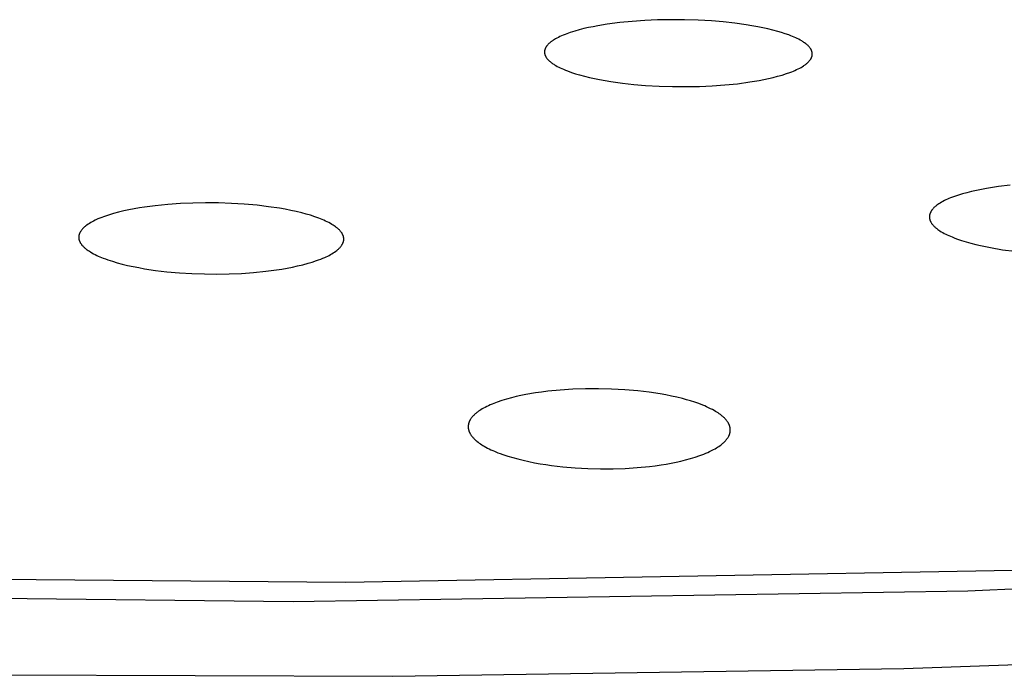
# Model space of a CAD drawing. Units: millimetres. Extents: x -301 to 323, y -288 to 156.
# Drawn here: x -182 to -164, y -288 to -277 of the extents above; entities that cross this region are included whole.
import ezdxf

# ---------------------------------------------------------------- set-up
doc = ezdxf.new("R2010")
doc.units = ezdxf.units.MM
doc.header["$MEASUREMENT"] = 0
doc.layers.add('Default', color=7, linetype='Continuous', true_color=0x000000)

msp = doc.modelspace()

# ---------------------------------------------------------------- linework, layer by layer
at = {"layer": 'Default', "color": 7, "true_color": 0xffffff}
for p, q in [((-170.822, -276.973), (-171.042, -276.994)), ((-170.6, -276.957), (-170.822, -276.973)), ((-170.379, -276.947), (-170.6, -276.957)), ((-170.142, -276.943), (-170.379, -276.947)), ((-169.905, -276.944), (-170.142, -276.943)), ((-169.669, -276.952), (-169.905, -276.944)), ((-169.432, -276.965), (-169.669, -276.952)), ((-169.229, -276.982), (-169.432, -276.965)), ((-171.833, -277.144), (-171.913, -277.169)), ((-171.753, -277.121), (-171.833, -277.144)), ((-171.672, -277.1), (-171.753, -277.121)), ((-171.591, -277.082), (-171.672, -277.1)), ((-171.509, -277.065), (-171.591, -277.082)), ((-171.427, -277.05), (-171.509, -277.065)), ((-171.262, -277.023), (-171.427, -277.05)), ((-171.042, -276.994), (-171.262, -277.023)), ((-169.025, -277.004), (-169.229, -276.982)), ((-168.822, -277.032), (-169.025, -277.004)), ((-168.722, -277.048), (-168.822, -277.032)), ((-168.621, -277.066), (-168.722, -277.048)), ((-168.533, -277.084), (-168.621, -277.066)), ((-168.445, -277.103), (-168.533, -277.084)), ((-168.357, -277.124), (-168.445, -277.103)), ((-168.27, -277.148), (-168.357, -277.124)), ((-172.233, -277.319), (-172.242, -277.325)), ((-172.224, -277.312), (-172.233, -277.319)), ((-172.215, -277.306), (-172.224, -277.312)), ((-172.206, -277.3), (-172.215, -277.306)), ((-172.187, -277.289), (-172.206, -277.3)), ((-172.168, -277.278), (-172.187, -277.289)), ((-172.149, -277.267), (-172.168, -277.278)), ((-172.12, -277.253), (-172.149, -277.267)), ((-172.092, -277.239), (-172.12, -277.253)), ((-172.062, -277.226), (-172.092, -277.239)), ((-172.033, -277.213), (-172.062, -277.226)), ((-172.003, -277.202), (-172.033, -277.213)), ((-171.973, -277.19), (-172.003, -277.202)), ((-171.913, -277.169), (-171.973, -277.19)), ((-168.204, -277.167), (-168.27, -277.148)), ((-168.138, -277.188), (-168.204, -277.167)), ((-168.073, -277.211), (-168.138, -277.188)), ((-168.041, -277.224), (-168.073, -277.211)), ((-168.009, -277.237), (-168.041, -277.224)), ((-167.981, -277.248), (-168.009, -277.237)), ((-167.954, -277.261), (-167.981, -277.248)), ((-167.927, -277.273), (-167.954, -277.261)), ((-167.9, -277.287), (-167.927, -277.273)), ((-167.874, -277.301), (-167.9, -277.287)), ((-167.848, -277.316), (-167.874, -277.301)), ((-167.835, -277.324), (-167.848, -277.316)), ((-172.361, -277.487), (-172.362, -277.491)), ((-172.362, -277.491), (-172.362, -277.495)), ((-172.36, -277.483), (-172.361, -277.487)), ((-172.359, -277.475), (-172.36, -277.479)), ((-172.36, -277.479), (-172.36, -277.483)), ((-172.358, -277.47), (-172.359, -277.475)), ((-172.356, -277.466), (-172.358, -277.47)), ((-172.355, -277.462), (-172.356, -277.466)), ((-172.354, -277.458), (-172.355, -277.462)), ((-172.352, -277.454), (-172.354, -277.458)), ((-172.351, -277.45), (-172.352, -277.454)), ((-172.349, -277.446), (-172.351, -277.45)), ((-172.347, -277.442), (-172.349, -277.446)), ((-172.345, -277.438), (-172.347, -277.442)), ((-172.343, -277.434), (-172.345, -277.438)), ((-172.341, -277.431), (-172.343, -277.434)), ((-172.339, -277.427), (-172.341, -277.431)), ((-172.337, -277.423), (-172.339, -277.427)), ((-172.334, -277.419), (-172.337, -277.423)), ((-172.332, -277.416), (-172.334, -277.419)), ((-172.33, -277.412), (-172.332, -277.416)), ((-172.327, -277.408), (-172.33, -277.412)), ((-172.322, -277.401), (-172.327, -277.408)), ((-172.316, -277.394), (-172.322, -277.401)), ((-172.31, -277.388), (-172.316, -277.394)), ((-172.304, -277.381), (-172.31, -277.388)), ((-172.298, -277.374), (-172.304, -277.381)), ((-172.292, -277.368), (-172.298, -277.374)), ((-172.284, -277.36), (-172.292, -277.368)), ((-172.276, -277.353), (-172.284, -277.36)), ((-172.268, -277.346), (-172.276, -277.353)), ((-172.259, -277.339), (-172.268, -277.346)), ((-172.251, -277.332), (-172.259, -277.339)), ((-172.242, -277.325), (-172.251, -277.332)), ((-167.822, -277.332), (-167.835, -277.324)), ((-167.81, -277.341), (-167.822, -277.332)), ((-167.798, -277.349), (-167.81, -277.341)), ((-167.782, -277.361), (-167.798, -277.349)), ((-167.774, -277.367), (-167.782, -277.361)), ((-167.767, -277.373), (-167.774, -277.367)), ((-167.759, -277.379), (-167.767, -277.373)), ((-167.752, -277.385), (-167.759, -277.379)), ((-167.745, -277.392), (-167.752, -277.385)), ((-167.738, -277.398), (-167.745, -277.392)), ((-167.731, -277.405), (-167.738, -277.398)), ((-167.725, -277.412), (-167.731, -277.405)), ((-167.718, -277.419), (-167.725, -277.412)), ((-167.712, -277.427), (-167.718, -277.419)), ((-167.706, -277.434), (-167.712, -277.427)), ((-167.7, -277.442), (-167.706, -277.434)), ((-167.697, -277.446), (-167.7, -277.442)), ((-167.695, -277.45), (-167.697, -277.446)), ((-167.692, -277.454), (-167.695, -277.45)), ((-167.69, -277.458), (-167.692, -277.454)), ((-167.688, -277.461), (-167.69, -277.458)), ((-167.686, -277.464), (-167.688, -277.461)), ((-167.685, -277.466), (-167.686, -277.464)), ((-167.683, -277.469), (-167.685, -277.466)), ((-167.681, -277.472), (-167.683, -277.469)), ((-167.68, -277.475), (-167.681, -277.472)), ((-167.679, -277.478), (-167.68, -277.475)), ((-167.677, -277.481), (-167.679, -277.478)), ((-167.676, -277.484), (-167.677, -277.481)), ((-167.675, -277.487), (-167.676, -277.484)), ((-167.674, -277.49), (-167.675, -277.487)), ((-167.672, -277.494), (-167.674, -277.49)), ((-172.362, -277.502), (-172.363, -277.506)), ((-172.363, -277.506), (-172.363, -277.509)), ((-172.363, -277.509), (-172.363, -277.513)), ((-172.363, -277.513), (-172.362, -277.517)), ((-172.362, -277.495), (-172.362, -277.498)), ((-172.362, -277.498), (-172.362, -277.502)), ((-172.362, -277.517), (-172.362, -277.52)), ((-172.362, -277.52), (-172.362, -277.524)), ((-172.362, -277.524), (-172.362, -277.528)), ((-172.362, -277.528), (-172.361, -277.531)), ((-172.361, -277.531), (-172.361, -277.535)), ((-172.361, -277.535), (-172.36, -277.539)), ((-172.36, -277.539), (-172.359, -277.542)), ((-172.359, -277.542), (-172.359, -277.546)), ((-172.359, -277.546), (-172.358, -277.55)), ((-172.358, -277.55), (-172.357, -277.553)), ((-172.357, -277.553), (-172.356, -277.557)), ((-172.356, -277.557), (-172.355, -277.56)), ((-172.355, -277.56), (-172.354, -277.564)), ((-172.354, -277.564), (-172.352, -277.567)), ((-172.352, -277.567), (-172.351, -277.571)), ((-172.351, -277.571), (-172.35, -277.574)), ((-172.35, -277.574), (-172.348, -277.577)), ((-172.348, -277.577), (-172.347, -277.581)), ((-172.347, -277.581), (-172.345, -277.584)), ((-172.345, -277.584), (-172.343, -277.587)), ((-172.343, -277.587), (-172.342, -277.59)), ((-172.342, -277.59), (-172.34, -277.593)), ((-172.34, -277.593), (-172.338, -277.596)), ((-172.338, -277.596), (-172.336, -277.599)), ((-172.336, -277.599), (-172.331, -277.607)), ((-172.331, -277.607), (-172.326, -277.614)), ((-172.326, -277.614), (-172.321, -277.621)), ((-172.321, -277.621), (-172.316, -277.628)), ((-172.316, -277.628), (-172.31, -277.635)), ((-172.31, -277.635), (-172.304, -277.641)), ((-172.304, -277.641), (-172.298, -277.648)), ((-172.298, -277.648), (-172.292, -277.654)), ((-172.292, -277.654), (-172.286, -277.66)), ((-172.286, -277.66), (-172.28, -277.666)), ((-167.716, -277.667), (-167.71, -277.66)), ((-167.71, -277.66), (-167.705, -277.654)), ((-167.705, -277.654), (-167.7, -277.647)), ((-167.7, -277.647), (-167.695, -277.639)), ((-167.695, -277.639), (-167.692, -277.636)), ((-167.692, -277.636), (-167.69, -277.632)), ((-167.69, -277.632), (-167.688, -277.629)), ((-167.688, -277.629), (-167.686, -277.625)), ((-167.686, -277.625), (-167.684, -277.621)), ((-167.684, -277.621), (-167.682, -277.617)), ((-167.682, -277.617), (-167.68, -277.613)), ((-167.68, -277.613), (-167.678, -277.61)), ((-167.678, -277.61), (-167.676, -277.606)), ((-167.676, -277.606), (-167.675, -277.602)), ((-167.675, -277.602), (-167.673, -277.598)), ((-167.673, -277.598), (-167.672, -277.594)), ((-167.671, -277.497), (-167.672, -277.494)), ((-167.672, -277.594), (-167.67, -277.59)), ((-167.67, -277.5), (-167.671, -277.497)), ((-167.67, -277.503), (-167.67, -277.5)), ((-167.669, -277.507), (-167.67, -277.503)), ((-167.67, -277.59), (-167.669, -277.586)), ((-167.668, -277.51), (-167.669, -277.507)), ((-167.669, -277.586), (-167.668, -277.581)), ((-167.667, -277.513), (-167.668, -277.51)), ((-167.668, -277.581), (-167.667, -277.577)), ((-167.667, -277.517), (-167.667, -277.513)), ((-167.666, -277.52), (-167.667, -277.517)), ((-167.667, -277.577), (-167.666, -277.573)), ((-167.665, -277.523), (-167.666, -277.52)), ((-167.666, -277.569), (-167.665, -277.565)), ((-167.666, -277.573), (-167.666, -277.569)), ((-167.665, -277.527), (-167.665, -277.523)), ((-167.665, -277.53), (-167.665, -277.527)), ((-167.664, -277.534), (-167.665, -277.53)), ((-167.665, -277.565), (-167.664, -277.56)), ((-167.664, -277.537), (-167.664, -277.534)), ((-167.664, -277.54), (-167.664, -277.537)), ((-167.664, -277.544), (-167.664, -277.54)), ((-167.664, -277.547), (-167.664, -277.544)), ((-167.664, -277.55), (-167.664, -277.547)), ((-167.664, -277.554), (-167.664, -277.55)), ((-167.664, -277.557), (-167.664, -277.554)), ((-167.664, -277.56), (-167.664, -277.557)), ((-172.28, -277.666), (-172.273, -277.672)), ((-172.273, -277.672), (-172.266, -277.678)), ((-172.266, -277.678), (-172.253, -277.689)), ((-172.253, -277.689), (-172.239, -277.699)), ((-172.239, -277.699), (-172.227, -277.708)), ((-172.227, -277.708), (-172.215, -277.716)), ((-172.215, -277.716), (-172.202, -277.725)), ((-172.202, -277.725), (-172.19, -277.733)), ((-172.19, -277.733), (-172.165, -277.748)), ((-172.165, -277.748), (-172.139, -277.762)), ((-172.139, -277.762), (-172.113, -277.776)), ((-172.113, -277.776), (-172.086, -277.789)), ((-172.086, -277.789), (-172.059, -277.801)), ((-172.059, -277.801), (-172.032, -277.813)), ((-172.032, -277.813), (-171.997, -277.827)), ((-171.997, -277.827), (-171.962, -277.841)), ((-167.996, -277.844), (-167.967, -277.832)), ((-167.967, -277.832), (-167.938, -277.819)), ((-167.938, -277.819), (-167.91, -277.806)), ((-167.91, -277.806), (-167.882, -277.791)), ((-167.882, -277.791), (-167.861, -277.78)), ((-167.861, -277.78), (-167.84, -277.768)), ((-167.84, -277.768), (-167.82, -277.755)), ((-167.82, -277.755), (-167.81, -277.749)), ((-167.81, -277.749), (-167.8, -277.742)), ((-167.8, -277.742), (-167.791, -277.735)), ((-167.791, -277.735), (-167.781, -277.728)), ((-167.781, -277.728), (-167.772, -277.721)), ((-167.772, -277.721), (-167.763, -277.713)), ((-167.763, -277.713), (-167.754, -277.705)), ((-167.754, -277.705), (-167.745, -277.697)), ((-167.745, -277.697), (-167.736, -277.689)), ((-167.736, -277.689), (-167.728, -277.68)), ((-167.728, -277.68), (-167.722, -277.674)), ((-167.722, -277.674), (-167.716, -277.667)), ((-171.962, -277.841), (-171.891, -277.867)), ((-171.891, -277.867), (-171.82, -277.89)), ((-171.82, -277.89), (-171.747, -277.912)), ((-171.747, -277.912), (-171.661, -277.935)), ((-171.661, -277.935), (-171.575, -277.956)), ((-171.575, -277.956), (-171.488, -277.975)), ((-171.488, -277.975), (-171.4, -277.992)), ((-171.4, -277.992), (-171.3, -278.011)), ((-171.3, -278.011), (-171.199, -278.027)), ((-168.758, -278.035), (-168.595, -278.008)), ((-168.595, -278.008), (-168.514, -277.993)), ((-168.514, -277.993), (-168.433, -277.976)), ((-168.433, -277.976), (-168.352, -277.957)), ((-168.352, -277.957), (-168.272, -277.936)), ((-168.272, -277.936), (-168.193, -277.913)), ((-168.193, -277.913), (-168.114, -277.888)), ((-168.114, -277.888), (-168.055, -277.867)), ((-168.055, -277.867), (-168.025, -277.856)), ((-168.025, -277.856), (-167.996, -277.844)), ((-171.199, -278.027), (-170.997, -278.055)), ((-170.997, -278.055), (-170.793, -278.078)), ((-170.793, -278.078), (-170.59, -278.095)), ((-170.59, -278.095), (-170.353, -278.108)), ((-170.353, -278.108), (-170.116, -278.116)), ((-170.116, -278.116), (-169.879, -278.117)), ((-169.879, -278.117), (-169.642, -278.113)), ((-169.642, -278.113), (-169.42, -278.103)), ((-169.42, -278.103), (-169.199, -278.087)), ((-169.199, -278.087), (-168.978, -278.065)), ((-168.978, -278.065), (-168.758, -278.035)), ((-164.606, -279.904), (-164.693, -279.92)), ((-164.502, -279.887), (-164.606, -279.904)), ((-164.398, -279.872), (-164.502, -279.887)), ((-164.189, -279.847), (-164.398, -279.872)), ((-165.265, -280.081), (-165.292, -280.092)), ((-165.238, -280.07), (-165.265, -280.081)), ((-165.204, -280.056), (-165.238, -280.07)), ((-165.169, -280.043), (-165.204, -280.056)), ((-165.098, -280.019), (-165.169, -280.043)), ((-165.026, -279.998), (-165.098, -280.019)), ((-164.954, -279.978), (-165.026, -279.998)), ((-164.868, -279.957), (-164.954, -279.978)), ((-164.781, -279.937), (-164.868, -279.957)), ((-164.693, -279.92), (-164.781, -279.937)), ((-179.472, -280.245), (-179.564, -280.261)), ((-179.38, -280.231), (-179.472, -280.245)), ((-179.195, -280.207), (-179.38, -280.231)), ((-178.974, -280.185), (-179.195, -280.207)), ((-178.753, -280.169), (-178.974, -280.185)), ((-178.532, -280.159), (-178.753, -280.169)), ((-178.31, -280.155), (-178.532, -280.159)), ((-178.083, -280.157), (-178.31, -280.155)), ((-177.857, -280.165), (-178.083, -280.157)), ((-177.631, -280.179), (-177.857, -280.165)), ((-177.405, -280.199), (-177.631, -280.179)), ((-177.208, -280.223), (-177.405, -280.199)), ((-177.012, -280.252), (-177.208, -280.223)), ((-176.914, -280.269), (-177.012, -280.252)), ((-165.543, -280.256), (-165.549, -280.264)), ((-165.535, -280.248), (-165.543, -280.256)), ((-165.528, -280.24), (-165.535, -280.248)), ((-165.52, -280.233), (-165.528, -280.24)), ((-165.513, -280.226), (-165.52, -280.233)), ((-165.505, -280.219), (-165.513, -280.226)), ((-165.496, -280.212), (-165.505, -280.219)), ((-165.488, -280.206), (-165.496, -280.212)), ((-165.48, -280.199), (-165.488, -280.206)), ((-165.462, -280.187), (-165.48, -280.199)), ((-165.445, -280.175), (-165.462, -280.187)), ((-165.42, -280.159), (-165.445, -280.175)), ((-165.395, -280.144), (-165.42, -280.159)), ((-165.37, -280.13), (-165.395, -280.144)), ((-165.344, -280.117), (-165.37, -280.13)), ((-165.318, -280.104), (-165.344, -280.117)), ((-165.292, -280.092), (-165.318, -280.104)), ((-180.166, -280.425), (-180.199, -280.439)), ((-180.133, -280.412), (-180.166, -280.425)), ((-180.099, -280.399), (-180.133, -280.412)), ((-180.065, -280.387), (-180.099, -280.399)), ((-179.997, -280.365), (-180.065, -280.387)), ((-179.928, -280.344), (-179.997, -280.365)), ((-179.838, -280.32), (-179.928, -280.344)), ((-179.747, -280.298), (-179.838, -280.32)), ((-179.656, -280.279), (-179.747, -280.298)), ((-179.564, -280.261), (-179.656, -280.279)), ((-176.817, -280.288), (-176.914, -280.269)), ((-176.72, -280.309), (-176.817, -280.288)), ((-176.623, -280.332), (-176.72, -280.309)), ((-176.547, -280.353), (-176.623, -280.332)), ((-176.471, -280.375), (-176.547, -280.353)), ((-176.396, -280.399), (-176.471, -280.375)), ((-176.358, -280.412), (-176.396, -280.399)), ((-176.321, -280.426), (-176.358, -280.412)), ((-176.263, -280.449), (-176.321, -280.426)), ((-165.607, -280.389), (-165.608, -280.393)), ((-165.608, -280.393), (-165.608, -280.397)), ((-165.608, -280.397), (-165.608, -280.4)), ((-165.608, -280.4), (-165.608, -280.404)), ((-165.608, -280.404), (-165.608, -280.408)), ((-165.608, -280.408), (-165.608, -280.413)), ((-165.608, -280.413), (-165.608, -280.417)), ((-165.608, -280.417), (-165.607, -280.421)), ((-165.606, -280.377), (-165.607, -280.381)), ((-165.607, -280.381), (-165.607, -280.385)), ((-165.607, -280.385), (-165.607, -280.389)), ((-165.607, -280.421), (-165.607, -280.425)), ((-165.607, -280.425), (-165.606, -280.429)), ((-165.605, -280.373), (-165.606, -280.377)), ((-165.606, -280.429), (-165.605, -280.433)), ((-165.604, -280.369), (-165.605, -280.373)), ((-165.603, -280.361), (-165.604, -280.365)), ((-165.604, -280.365), (-165.604, -280.369)), ((-165.602, -280.358), (-165.603, -280.361)), ((-165.6, -280.354), (-165.602, -280.358)), ((-165.599, -280.35), (-165.6, -280.354)), ((-165.598, -280.346), (-165.599, -280.35)), ((-165.597, -280.342), (-165.598, -280.346)), ((-165.595, -280.339), (-165.597, -280.342)), ((-165.594, -280.335), (-165.595, -280.339)), ((-165.592, -280.331), (-165.594, -280.335)), ((-165.589, -280.324), (-165.592, -280.331)), ((-165.585, -280.317), (-165.589, -280.324)), ((-165.581, -280.31), (-165.585, -280.317)), ((-165.577, -280.303), (-165.581, -280.31)), ((-165.573, -280.296), (-165.577, -280.303)), ((-165.569, -280.289), (-165.573, -280.296)), ((-165.566, -280.285), (-165.569, -280.289)), ((-165.563, -280.28), (-165.566, -280.285)), ((-165.556, -280.272), (-165.563, -280.28)), ((-165.549, -280.264), (-165.556, -280.272)), ((-180.457, -280.599), (-180.464, -280.606)), ((-180.45, -280.592), (-180.457, -280.599)), ((-180.442, -280.585), (-180.45, -280.592)), ((-180.434, -280.578), (-180.442, -280.585)), ((-180.426, -280.572), (-180.434, -280.578)), ((-180.418, -280.565), (-180.426, -280.572)), ((-180.41, -280.559), (-180.418, -280.565)), ((-180.394, -280.547), (-180.41, -280.559)), ((-180.371, -280.531), (-180.394, -280.547)), ((-180.348, -280.516), (-180.371, -280.531)), ((-180.324, -280.501), (-180.348, -280.516)), ((-180.299, -280.488), (-180.324, -280.501)), ((-180.275, -280.475), (-180.299, -280.488)), ((-180.25, -280.462), (-180.275, -280.475)), ((-180.225, -280.45), (-180.25, -280.462)), ((-180.199, -280.439), (-180.225, -280.45)), ((-176.234, -280.462), (-176.263, -280.449)), ((-176.205, -280.475), (-176.234, -280.462)), ((-176.177, -280.488), (-176.205, -280.475)), ((-176.149, -280.503), (-176.177, -280.488)), ((-176.121, -280.518), (-176.149, -280.503)), ((-176.094, -280.533), (-176.121, -280.518)), ((-176.074, -280.546), (-176.094, -280.533)), ((-176.054, -280.558), (-176.074, -280.546)), ((-176.035, -280.572), (-176.054, -280.558)), ((-176.025, -280.579), (-176.035, -280.572)), ((-176.016, -280.586), (-176.025, -280.579)), ((-176.007, -280.593), (-176.016, -280.586)), ((-175.998, -280.6), (-176.007, -280.593)), ((-175.989, -280.608), (-175.998, -280.6)), ((-165.605, -280.433), (-165.604, -280.437)), ((-165.604, -280.437), (-165.604, -280.441)), ((-165.604, -280.441), (-165.603, -280.445)), ((-165.603, -280.445), (-165.601, -280.449)), ((-165.601, -280.449), (-165.6, -280.453)), ((-165.6, -280.453), (-165.599, -280.457)), ((-165.599, -280.457), (-165.598, -280.461)), ((-165.598, -280.461), (-165.596, -280.465)), ((-165.596, -280.465), (-165.595, -280.469)), ((-165.595, -280.469), (-165.593, -280.473)), ((-165.593, -280.473), (-165.591, -280.477)), ((-165.591, -280.477), (-165.59, -280.481)), ((-165.59, -280.481), (-165.588, -280.485)), ((-165.588, -280.485), (-165.586, -280.488)), ((-165.586, -280.488), (-165.582, -280.496)), ((-165.582, -280.496), (-165.578, -280.503)), ((-165.578, -280.503), (-165.573, -280.51)), ((-165.573, -280.51), (-165.569, -280.517)), ((-165.569, -280.517), (-165.564, -280.523)), ((-165.564, -280.523), (-165.559, -280.53)), ((-165.559, -280.53), (-165.552, -280.538)), ((-165.552, -280.538), (-165.545, -280.547)), ((-165.545, -280.547), (-165.537, -280.555)), ((-165.537, -280.555), (-165.53, -280.563)), ((-165.53, -280.563), (-165.522, -280.571)), ((-165.522, -280.571), (-165.514, -280.579)), ((-165.514, -280.579), (-165.505, -280.586)), ((-165.505, -280.586), (-165.497, -280.593)), ((-165.497, -280.593), (-165.488, -280.6)), ((-165.488, -280.6), (-165.48, -280.607)), ((-180.536, -280.744), (-180.537, -280.748)), ((-180.537, -280.748), (-180.537, -280.752)), ((-180.537, -280.752), (-180.537, -280.756)), ((-180.537, -280.756), (-180.537, -280.76)), ((-180.537, -280.76), (-180.537, -280.764)), ((-180.537, -280.764), (-180.537, -280.767)), ((-180.537, -280.767), (-180.537, -280.771)), ((-180.537, -280.771), (-180.536, -280.775)), ((-180.535, -280.736), (-180.536, -280.74)), ((-180.536, -280.74), (-180.536, -280.744)), ((-180.536, -280.775), (-180.536, -280.779)), ((-180.534, -280.728), (-180.535, -280.732)), ((-180.535, -280.732), (-180.535, -280.736)), ((-180.533, -280.725), (-180.534, -280.728)), ((-180.532, -280.721), (-180.533, -280.725)), ((-180.531, -280.717), (-180.532, -280.721)), ((-180.53, -280.713), (-180.531, -280.717)), ((-180.529, -280.709), (-180.53, -280.713)), ((-180.528, -280.706), (-180.529, -280.709)), ((-180.526, -280.702), (-180.528, -280.706)), ((-180.525, -280.698), (-180.526, -280.702)), ((-180.523, -280.695), (-180.525, -280.698)), ((-180.522, -280.691), (-180.523, -280.695)), ((-180.519, -280.684), (-180.522, -280.691)), ((-180.515, -280.677), (-180.519, -280.684)), ((-180.511, -280.67), (-180.515, -280.677)), ((-180.507, -280.663), (-180.511, -280.67)), ((-180.505, -280.658), (-180.507, -280.663)), ((-180.502, -280.654), (-180.505, -280.658)), ((-180.499, -280.65), (-180.502, -280.654)), ((-180.496, -280.645), (-180.499, -280.65)), ((-180.49, -280.637), (-180.496, -280.645)), ((-180.484, -280.629), (-180.49, -280.637)), ((-180.478, -280.621), (-180.484, -280.629)), ((-180.471, -280.614), (-180.478, -280.621)), ((-180.464, -280.606), (-180.471, -280.614)), ((-175.98, -280.616), (-175.989, -280.608)), ((-175.972, -280.624), (-175.98, -280.616)), ((-175.963, -280.632), (-175.972, -280.624)), ((-175.955, -280.641), (-175.963, -280.632)), ((-175.947, -280.649), (-175.955, -280.641)), ((-175.942, -280.656), (-175.947, -280.649)), ((-175.936, -280.662), (-175.942, -280.656)), ((-175.931, -280.669), (-175.936, -280.662)), ((-175.926, -280.676), (-175.931, -280.669)), ((-175.921, -280.683), (-175.926, -280.676)), ((-175.916, -280.69), (-175.921, -280.683)), ((-175.912, -280.698), (-175.916, -280.69)), ((-175.91, -280.701), (-175.912, -280.698)), ((-175.908, -280.705), (-175.91, -280.701)), ((-175.906, -280.709), (-175.908, -280.705)), ((-175.904, -280.713), (-175.906, -280.709)), ((-175.902, -280.717), (-175.904, -280.713)), ((-175.901, -280.721), (-175.902, -280.717)), ((-175.899, -280.724), (-175.901, -280.721)), ((-175.897, -280.728), (-175.899, -280.724)), ((-175.896, -280.732), (-175.897, -280.728)), ((-175.894, -280.736), (-175.896, -280.732)), ((-175.893, -280.74), (-175.894, -280.736)), ((-175.892, -280.745), (-175.893, -280.74)), ((-175.891, -280.749), (-175.892, -280.745)), ((-175.89, -280.753), (-175.891, -280.749)), ((-175.889, -280.757), (-175.89, -280.753)), ((-175.888, -280.761), (-175.889, -280.757)), ((-175.887, -280.766), (-175.888, -280.761)), ((-175.887, -280.77), (-175.887, -280.766)), ((-175.886, -280.774), (-175.887, -280.77)), ((-175.886, -280.778), (-175.886, -280.774)), ((-165.48, -280.607), (-165.462, -280.621)), ((-165.462, -280.621), (-165.444, -280.634)), ((-165.444, -280.634), (-165.425, -280.646)), ((-165.425, -280.646), (-165.4, -280.662)), ((-165.4, -280.662), (-165.374, -280.677)), ((-165.374, -280.677), (-165.348, -280.692)), ((-165.348, -280.692), (-165.321, -280.705)), ((-165.321, -280.705), (-165.294, -280.718)), ((-165.294, -280.718), (-165.267, -280.731)), ((-165.267, -280.731), (-165.211, -280.754)), ((-165.211, -280.754), (-165.171, -280.771)), ((-165.171, -280.771), (-165.13, -280.786)), ((-180.536, -280.779), (-180.535, -280.783)), ((-180.535, -280.783), (-180.534, -280.788)), ((-180.534, -280.788), (-180.534, -280.792)), ((-180.534, -280.792), (-180.533, -280.796)), ((-180.533, -280.796), (-180.532, -280.8)), ((-180.532, -280.8), (-180.531, -280.804)), ((-180.531, -280.804), (-180.53, -280.808)), ((-180.53, -280.808), (-180.528, -280.812)), ((-180.528, -280.812), (-180.527, -280.816)), ((-180.527, -280.816), (-180.526, -280.82)), ((-180.526, -280.82), (-180.524, -280.824)), ((-180.524, -280.824), (-180.523, -280.828)), ((-180.523, -280.828), (-180.521, -280.832)), ((-180.521, -280.832), (-180.519, -280.836)), ((-180.519, -280.836), (-180.517, -280.84)), ((-180.517, -280.84), (-180.515, -280.844)), ((-180.515, -280.844), (-180.513, -280.847)), ((-180.513, -280.847), (-180.511, -280.851)), ((-180.511, -280.851), (-180.509, -280.855)), ((-180.509, -280.855), (-180.505, -280.862)), ((-180.505, -280.862), (-180.5, -280.869)), ((-180.5, -280.869), (-180.496, -280.876)), ((-180.496, -280.876), (-180.49, -280.883)), ((-180.49, -280.883), (-180.485, -280.89)), ((-180.485, -280.89), (-180.48, -280.896)), ((-180.48, -280.896), (-180.474, -280.903)), ((-180.474, -280.903), (-180.467, -280.911)), ((-180.467, -280.911), (-180.459, -280.92)), ((-180.459, -280.92), (-180.45, -280.928)), ((-180.45, -280.928), (-180.442, -280.936)), ((-180.442, -280.936), (-180.434, -280.944)), ((-180.434, -280.944), (-180.425, -280.951)), ((-175.964, -280.952), (-175.957, -280.945)), ((-175.957, -280.945), (-175.951, -280.938)), ((-175.951, -280.938), (-175.944, -280.93)), ((-175.944, -280.93), (-175.938, -280.922)), ((-175.938, -280.922), (-175.932, -280.914)), ((-175.932, -280.914), (-175.926, -280.906)), ((-175.926, -280.906), (-175.923, -280.902)), ((-175.923, -280.902), (-175.92, -280.898)), ((-175.92, -280.898), (-175.917, -280.894)), ((-175.917, -280.894), (-175.915, -280.889)), ((-175.915, -280.889), (-175.911, -280.883)), ((-175.911, -280.883), (-175.907, -280.876)), ((-175.907, -280.876), (-175.904, -280.869)), ((-175.904, -280.869), (-175.901, -280.861)), ((-175.901, -280.861), (-175.899, -280.858)), ((-175.899, -280.858), (-175.898, -280.854)), ((-175.898, -280.854), (-175.896, -280.85)), ((-175.896, -280.85), (-175.895, -280.847)), ((-175.895, -280.847), (-175.894, -280.843)), ((-175.894, -280.843), (-175.893, -280.839)), ((-175.893, -280.839), (-175.891, -280.836)), ((-175.891, -280.836), (-175.89, -280.832)), ((-175.89, -280.828), (-175.889, -280.824)), ((-175.89, -280.832), (-175.89, -280.828)), ((-175.889, -280.824), (-175.888, -280.82)), ((-175.888, -280.82), (-175.887, -280.817)), ((-175.887, -280.813), (-175.886, -280.809)), ((-175.887, -280.817), (-175.887, -280.813)), ((-175.885, -280.782), (-175.886, -280.778)), ((-175.886, -280.805), (-175.885, -280.801)), ((-175.886, -280.809), (-175.886, -280.805)), ((-175.885, -280.786), (-175.885, -280.782)), ((-175.885, -280.789), (-175.885, -280.786)), ((-175.885, -280.793), (-175.885, -280.789)), ((-175.885, -280.797), (-175.885, -280.793)), ((-175.885, -280.801), (-175.885, -280.797)), ((-165.13, -280.786), (-165.047, -280.815)), ((-165.047, -280.815), (-164.964, -280.842)), ((-164.964, -280.842), (-164.88, -280.866)), ((-164.88, -280.866), (-164.795, -280.887)), ((-164.795, -280.887), (-164.709, -280.907)), ((-164.709, -280.907), (-164.537, -280.942)), ((-164.537, -280.942), (-164.324, -280.978)), ((-180.425, -280.951), (-180.416, -280.959)), ((-180.416, -280.959), (-180.407, -280.966)), ((-180.407, -280.966), (-180.398, -280.973)), ((-180.398, -280.973), (-180.388, -280.98)), ((-180.388, -280.98), (-180.369, -280.993)), ((-180.369, -280.993), (-180.35, -281.006)), ((-180.35, -281.006), (-180.33, -281.018)), ((-180.33, -281.018), (-180.304, -281.034)), ((-180.304, -281.034), (-180.276, -281.049)), ((-180.276, -281.049), (-180.249, -281.063)), ((-180.249, -281.063), (-180.221, -281.077)), ((-180.221, -281.077), (-180.193, -281.09)), ((-180.193, -281.09), (-180.165, -281.102)), ((-180.165, -281.102), (-180.108, -281.126)), ((-176.253, -281.128), (-176.217, -281.112)), ((-176.217, -281.112), (-176.192, -281.101)), ((-176.192, -281.101), (-176.167, -281.089)), ((-176.167, -281.089), (-176.143, -281.077)), ((-176.143, -281.077), (-176.119, -281.064)), ((-176.119, -281.064), (-176.095, -281.05)), ((-176.095, -281.05), (-176.071, -281.035)), ((-176.071, -281.035), (-176.049, -281.02)), ((-176.049, -281.02), (-176.026, -281.004)), ((-176.026, -281.004), (-176.01, -280.992)), ((-176.01, -280.992), (-175.994, -280.98)), ((-175.994, -280.98), (-175.987, -280.973)), ((-175.987, -280.973), (-175.979, -280.966)), ((-175.979, -280.966), (-175.972, -280.959)), ((-175.972, -280.959), (-175.964, -280.952)), ((-164.324, -280.978), (-164.11, -281.006)), ((-180.108, -281.126), (-180.067, -281.141)), ((-180.067, -281.141), (-180.026, -281.156)), ((-180.026, -281.156), (-179.944, -281.182)), ((-179.944, -281.182), (-179.861, -281.207)), ((-179.861, -281.207), (-179.777, -281.229)), ((-179.777, -281.229), (-179.68, -281.253)), ((-179.68, -281.253), (-179.582, -281.274)), ((-179.582, -281.274), (-179.484, -281.293)), ((-179.484, -281.293), (-179.385, -281.311)), ((-176.88, -281.301), (-176.788, -281.283)), ((-176.788, -281.283), (-176.696, -281.263)), ((-176.696, -281.263), (-176.604, -281.241)), ((-176.604, -281.241), (-176.513, -281.217)), ((-176.513, -281.217), (-176.438, -281.195)), ((-176.438, -281.195), (-176.363, -281.17)), ((-176.363, -281.17), (-176.326, -281.157)), ((-176.326, -281.157), (-176.289, -281.143)), ((-176.289, -281.143), (-176.253, -281.128)), ((-179.385, -281.311), (-179.187, -281.34)), ((-179.187, -281.34), (-178.988, -281.364)), ((-178.988, -281.364), (-178.769, -281.383)), ((-178.769, -281.383), (-178.55, -281.397)), ((-178.55, -281.397), (-178.331, -281.404)), ((-178.331, -281.404), (-178.111, -281.406)), ((-178.111, -281.406), (-177.896, -281.402)), ((-177.896, -281.402), (-177.681, -281.393)), ((-177.681, -281.393), (-177.467, -281.378)), ((-177.467, -281.378), (-177.253, -281.356)), ((-177.253, -281.356), (-177.066, -281.332)), ((-177.066, -281.332), (-176.973, -281.317)), ((-176.973, -281.317), (-176.88, -281.301)), ((-172.777, -283.538), (-172.861, -283.556)), ((-172.692, -283.521), (-172.777, -283.538)), ((-172.522, -283.492), (-172.692, -283.521)), ((-172.413, -283.476), (-172.522, -283.492)), ((-172.304, -283.462), (-172.413, -283.476)), ((-172.086, -283.441), (-172.304, -283.462)), ((-171.866, -283.427), (-172.086, -283.441)), ((-171.646, -283.419), (-171.866, -283.427)), ((-171.416, -283.418), (-171.646, -283.419)), ((-171.185, -283.423), (-171.416, -283.418)), ((-170.955, -283.436), (-171.185, -283.423)), ((-170.725, -283.456), (-170.955, -283.436)), ((-170.528, -283.48), (-170.725, -283.456)), ((-170.332, -283.509), (-170.528, -283.48)), ((-170.234, -283.527), (-170.332, -283.509)), ((-170.137, -283.546), (-170.234, -283.527)), ((-173.315, -283.701), (-173.345, -283.715)), ((-173.284, -283.688), (-173.315, -283.701)), ((-173.253, -283.676), (-173.284, -283.688)), ((-173.191, -283.653), (-173.253, -283.676)), ((-173.109, -283.625), (-173.191, -283.653)), ((-173.027, -283.6), (-173.109, -283.625)), ((-172.944, -283.577), (-173.027, -283.6)), ((-172.861, -283.556), (-172.944, -283.577)), ((-170.04, -283.568), (-170.137, -283.546)), ((-169.943, -283.591), (-170.04, -283.568)), ((-169.871, -283.61), (-169.943, -283.591)), ((-169.799, -283.631), (-169.871, -283.61)), ((-169.727, -283.654), (-169.799, -283.631)), ((-169.656, -283.678), (-169.727, -283.654)), ((-169.587, -283.705), (-169.656, -283.678)), ((-169.552, -283.72), (-169.587, -283.705)), ((-173.605, -283.884), (-173.612, -283.891)), ((-173.599, -283.878), (-173.605, -283.884)), ((-173.589, -283.869), (-173.599, -283.878)), ((-173.58, -283.86), (-173.589, -283.869)), ((-173.57, -283.852), (-173.58, -283.86)), ((-173.561, -283.844), (-173.57, -283.852)), ((-173.551, -283.836), (-173.561, -283.844)), ((-173.541, -283.828), (-173.551, -283.836)), ((-173.52, -283.813), (-173.541, -283.828)), ((-173.499, -283.799), (-173.52, -283.813)), ((-173.478, -283.786), (-173.499, -283.799)), ((-173.456, -283.772), (-173.478, -283.786)), ((-173.434, -283.76), (-173.456, -283.772)), ((-173.405, -283.744), (-173.434, -283.76)), ((-173.375, -283.729), (-173.405, -283.744)), ((-173.345, -283.715), (-173.375, -283.729)), ((-169.518, -283.735), (-169.552, -283.72)), ((-169.484, -283.75), (-169.518, -283.735)), ((-169.45, -283.767), (-169.484, -283.75)), ((-169.417, -283.784), (-169.45, -283.767)), ((-169.384, -283.802), (-169.417, -283.784)), ((-169.362, -283.815), (-169.384, -283.802)), ((-169.339, -283.828), (-169.362, -283.815)), ((-169.318, -283.842), (-169.339, -283.828)), ((-169.296, -283.856), (-169.318, -283.842)), ((-169.275, -283.872), (-169.296, -283.856)), ((-169.265, -283.879), (-169.275, -283.872)), ((-169.254, -283.887), (-169.265, -283.879)), ((-173.7, -284.058), (-173.701, -284.063)), ((-173.699, -284.048), (-173.7, -284.053)), ((-173.7, -284.053), (-173.7, -284.058)), ((-173.698, -284.044), (-173.699, -284.048)), ((-173.697, -284.039), (-173.698, -284.044)), ((-173.696, -284.034), (-173.697, -284.039)), ((-173.695, -284.029), (-173.696, -284.034)), ((-173.694, -284.025), (-173.695, -284.029)), ((-173.692, -284.02), (-173.694, -284.025)), ((-173.691, -284.015), (-173.692, -284.02)), ((-173.689, -284.011), (-173.691, -284.015)), ((-173.688, -284.006), (-173.689, -284.011)), ((-173.686, -284.001), (-173.688, -284.006)), ((-173.684, -283.997), (-173.686, -284.001)), ((-173.683, -283.993), (-173.684, -283.997)), ((-173.681, -283.988), (-173.683, -283.993)), ((-173.679, -283.984), (-173.681, -283.988)), ((-173.677, -283.98), (-173.679, -283.984)), ((-173.674, -283.975), (-173.677, -283.98)), ((-173.67, -283.967), (-173.674, -283.975)), ((-173.665, -283.959), (-173.67, -283.967)), ((-173.66, -283.951), (-173.665, -283.959)), ((-173.655, -283.943), (-173.66, -283.951)), ((-173.649, -283.935), (-173.655, -283.943)), ((-173.644, -283.927), (-173.649, -283.935)), ((-173.638, -283.92), (-173.644, -283.927)), ((-173.632, -283.913), (-173.638, -283.92)), ((-173.625, -283.905), (-173.632, -283.913)), ((-173.619, -283.898), (-173.625, -283.905)), ((-173.612, -283.891), (-173.619, -283.898)), ((-169.244, -283.896), (-169.254, -283.887)), ((-169.235, -283.904), (-169.244, -283.896)), ((-169.225, -283.913), (-169.235, -283.904)), ((-169.215, -283.921), (-169.225, -283.913)), ((-169.207, -283.93), (-169.215, -283.921)), ((-169.199, -283.938), (-169.207, -283.93)), ((-169.191, -283.946), (-169.199, -283.938)), ((-169.183, -283.955), (-169.191, -283.946)), ((-169.176, -283.964), (-169.183, -283.955)), ((-169.168, -283.973), (-169.176, -283.964)), ((-169.161, -283.982), (-169.168, -283.973)), ((-169.155, -283.991), (-169.161, -283.982)), ((-169.148, -284.001), (-169.155, -283.991)), ((-169.142, -284.01), (-169.148, -284.001)), ((-169.136, -284.02), (-169.142, -284.01)), ((-169.134, -284.025), (-169.136, -284.02)), ((-169.131, -284.03), (-169.134, -284.025)), ((-169.128, -284.036), (-169.131, -284.03)), ((-169.126, -284.041), (-169.128, -284.036)), ((-169.123, -284.046), (-169.126, -284.041)), ((-169.121, -284.051), (-169.123, -284.046)), ((-169.119, -284.057), (-169.121, -284.051)), ((-169.117, -284.062), (-169.119, -284.057)), ((-173.701, -284.073), (-173.702, -284.078)), ((-173.702, -284.078), (-173.702, -284.083)), ((-173.702, -284.083), (-173.702, -284.087)), ((-173.702, -284.087), (-173.702, -284.092)), ((-173.702, -284.092), (-173.702, -284.097)), ((-173.702, -284.097), (-173.701, -284.102)), ((-173.701, -284.063), (-173.701, -284.068)), ((-173.701, -284.068), (-173.701, -284.073)), ((-173.701, -284.102), (-173.701, -284.107)), ((-173.701, -284.107), (-173.7, -284.112)), ((-173.7, -284.112), (-173.7, -284.117)), ((-173.7, -284.117), (-173.699, -284.121)), ((-173.699, -284.121), (-173.698, -284.126)), ((-173.698, -284.126), (-173.697, -284.131)), ((-173.697, -284.131), (-173.696, -284.136)), ((-173.696, -284.136), (-173.695, -284.14)), ((-173.695, -284.14), (-173.693, -284.145)), ((-173.693, -284.145), (-173.692, -284.15)), ((-173.692, -284.15), (-173.69, -284.154)), ((-173.69, -284.154), (-173.688, -284.16)), ((-173.688, -284.16), (-173.686, -284.165)), ((-173.686, -284.165), (-173.684, -284.171)), ((-173.684, -284.171), (-173.682, -284.176)), ((-173.682, -284.176), (-173.68, -284.181)), ((-173.68, -284.181), (-173.677, -284.187)), ((-173.677, -284.187), (-173.675, -284.192)), ((-173.675, -284.192), (-173.672, -284.197)), ((-173.672, -284.197), (-173.669, -284.202)), ((-173.669, -284.202), (-173.666, -284.207)), ((-173.666, -284.207), (-173.661, -284.217)), ((-173.661, -284.217), (-173.654, -284.226)), ((-173.654, -284.226), (-173.648, -284.236)), ((-169.122, -284.234), (-169.12, -284.23)), ((-169.12, -284.23), (-169.119, -284.225)), ((-169.119, -284.225), (-169.117, -284.221)), ((-169.115, -284.067), (-169.117, -284.062)), ((-169.117, -284.221), (-169.115, -284.216)), ((-169.113, -284.073), (-169.115, -284.067)), ((-169.115, -284.216), (-169.114, -284.212)), ((-169.114, -284.212), (-169.113, -284.207)), ((-169.111, -284.078), (-169.113, -284.073)), ((-169.113, -284.207), (-169.111, -284.202)), ((-169.11, -284.082), (-169.111, -284.078)), ((-169.111, -284.202), (-169.11, -284.198)), ((-169.109, -284.087), (-169.11, -284.082)), ((-169.11, -284.198), (-169.109, -284.193)), ((-169.108, -284.092), (-169.109, -284.087)), ((-169.109, -284.193), (-169.108, -284.188)), ((-169.107, -284.096), (-169.108, -284.092)), ((-169.108, -284.188), (-169.107, -284.183)), ((-169.106, -284.101), (-169.107, -284.096)), ((-169.107, -284.183), (-169.106, -284.179)), ((-169.105, -284.106), (-169.106, -284.101)), ((-169.106, -284.179), (-169.105, -284.174)), ((-169.104, -284.111), (-169.105, -284.106)), ((-169.105, -284.169), (-169.104, -284.164)), ((-169.105, -284.174), (-169.105, -284.169)), ((-169.104, -284.116), (-169.104, -284.111)), ((-169.103, -284.121), (-169.104, -284.116)), ((-169.104, -284.164), (-169.103, -284.159)), ((-169.103, -284.125), (-169.103, -284.121)), ((-169.103, -284.13), (-169.103, -284.125)), ((-169.103, -284.135), (-169.103, -284.13)), ((-169.103, -284.14), (-169.103, -284.135)), ((-169.103, -284.145), (-169.103, -284.14)), ((-169.103, -284.15), (-169.103, -284.145)), ((-169.103, -284.154), (-169.103, -284.15)), ((-169.103, -284.159), (-169.103, -284.154)), ((-173.648, -284.236), (-173.641, -284.245)), ((-173.641, -284.245), (-173.634, -284.254)), ((-173.634, -284.254), (-173.627, -284.263)), ((-173.627, -284.263), (-173.619, -284.272)), ((-173.619, -284.272), (-173.611, -284.281)), ((-173.611, -284.281), (-173.603, -284.289)), ((-173.603, -284.289), (-173.595, -284.297)), ((-173.595, -284.297), (-173.587, -284.305)), ((-173.587, -284.305), (-173.578, -284.314)), ((-173.578, -284.314), (-173.568, -284.323)), ((-173.568, -284.323), (-173.558, -284.331)), ((-173.558, -284.331), (-173.548, -284.339)), ((-173.548, -284.339), (-173.528, -284.355)), ((-173.528, -284.355), (-173.507, -284.37)), ((-173.507, -284.37), (-173.486, -284.385)), ((-173.486, -284.385), (-173.464, -284.399)), ((-173.464, -284.399), (-173.443, -284.413)), ((-169.283, -284.414), (-169.263, -284.399)), ((-169.263, -284.399), (-169.253, -284.391)), ((-169.253, -284.391), (-169.243, -284.383)), ((-169.243, -284.383), (-169.233, -284.375)), ((-169.233, -284.375), (-169.224, -284.367)), ((-169.224, -284.367), (-169.215, -284.358)), ((-169.215, -284.358), (-169.205, -284.349)), ((-169.205, -284.349), (-169.192, -284.336)), ((-169.192, -284.336), (-169.185, -284.329)), ((-169.185, -284.329), (-169.179, -284.322)), ((-169.179, -284.322), (-169.173, -284.314)), ((-169.173, -284.314), (-169.167, -284.307)), ((-169.167, -284.307), (-169.161, -284.299)), ((-169.161, -284.299), (-169.155, -284.292)), ((-169.155, -284.292), (-169.15, -284.284)), ((-169.15, -284.284), (-169.144, -284.276)), ((-169.144, -284.276), (-169.139, -284.268)), ((-169.139, -284.268), (-169.135, -284.26)), ((-169.135, -284.26), (-169.13, -284.251)), ((-169.13, -284.251), (-169.126, -284.243)), ((-169.126, -284.243), (-169.124, -284.239)), ((-169.124, -284.239), (-169.122, -284.234)), ((-173.443, -284.413), (-173.42, -284.426)), ((-173.42, -284.426), (-173.391, -284.442)), ((-173.391, -284.442), (-173.362, -284.458)), ((-173.362, -284.458), (-173.333, -284.473)), ((-173.333, -284.473), (-173.303, -284.487)), ((-173.303, -284.487), (-173.272, -284.501)), ((-173.272, -284.501), (-173.242, -284.514)), ((-173.242, -284.514), (-173.181, -284.539)), ((-173.181, -284.539), (-173.138, -284.555)), ((-173.138, -284.555), (-173.095, -284.57)), ((-173.095, -284.57), (-173.008, -284.599)), ((-169.636, -284.589), (-169.567, -284.563)), ((-169.567, -284.563), (-169.533, -284.549)), ((-169.533, -284.549), (-169.499, -284.534)), ((-169.499, -284.534), (-169.466, -284.519)), ((-169.466, -284.519), (-169.433, -284.503)), ((-169.433, -284.503), (-169.4, -284.486)), ((-169.4, -284.486), (-169.368, -284.469)), ((-169.368, -284.469), (-169.346, -284.456)), ((-169.346, -284.456), (-169.325, -284.442)), ((-169.325, -284.442), (-169.304, -284.429)), ((-169.304, -284.429), (-169.283, -284.414)), ((-173.008, -284.599), (-172.921, -284.625)), ((-172.921, -284.625), (-172.833, -284.649)), ((-172.833, -284.649), (-172.736, -284.673)), ((-172.736, -284.673), (-172.638, -284.695)), ((-172.638, -284.695), (-172.539, -284.715)), ((-172.539, -284.715), (-172.441, -284.733)), ((-172.441, -284.733), (-172.342, -284.749)), ((-172.342, -284.749), (-172.242, -284.764)), ((-170.313, -284.753), (-170.227, -284.739)), ((-170.227, -284.739), (-170.141, -284.723)), ((-170.141, -284.723), (-170.055, -284.706)), ((-170.055, -284.706), (-169.97, -284.687)), ((-169.97, -284.687), (-169.886, -284.666)), ((-169.886, -284.666), (-169.802, -284.643)), ((-169.802, -284.643), (-169.718, -284.617)), ((-169.718, -284.617), (-169.636, -284.589)), ((-172.242, -284.764), (-172.043, -284.787)), ((-172.043, -284.787), (-171.822, -284.807)), ((-171.822, -284.807), (-171.6, -284.819)), ((-171.6, -284.819), (-171.378, -284.825)), ((-171.378, -284.825), (-171.156, -284.824)), ((-171.156, -284.824), (-170.945, -284.816)), ((-170.945, -284.816), (-170.734, -284.802)), ((-170.734, -284.802), (-170.523, -284.781)), ((-170.523, -284.781), (-170.418, -284.768)), ((-170.418, -284.768), (-170.313, -284.753)), ((-153.103, -286.452), (-164.933, -286.968)), ((-164.145, -286.607), (-175.853, -286.819)), ((-175.853, -286.819), (-187.812, -286.713)), ((-164.933, -286.968), (-176.774, -287.153)), ((-176.774, -287.153), (-188.37, -287.026)), ((-166.058, -288.323), (-157.046, -288.008)), ((-175.027, -288.462), (-166.058, -288.323)), ((-183.877, -288.433), (-175.027, -288.462))]:
    msp.add_line(p, q, dxfattribs=at)

doc.saveas('drawing.dxf')
